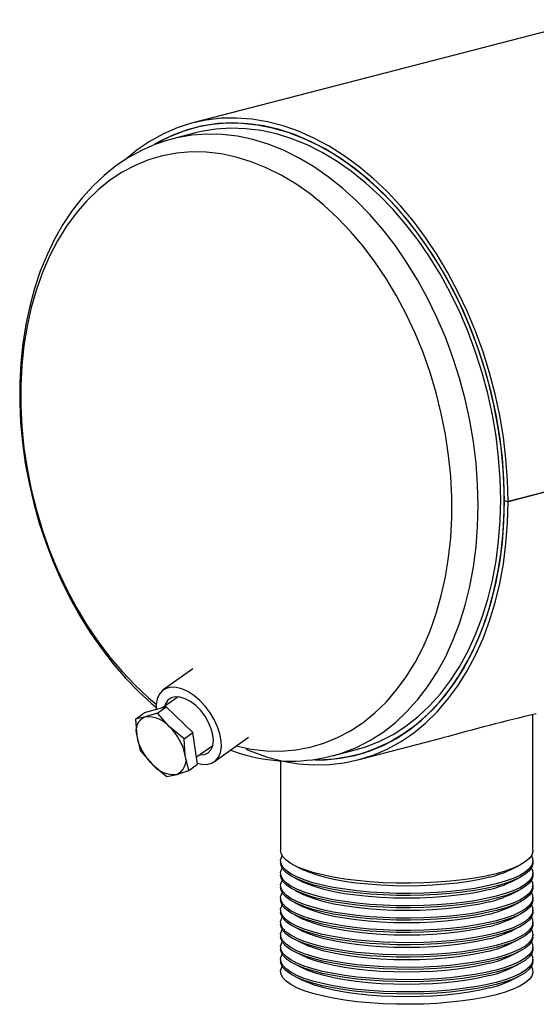
# Model space of a CAD drawing. Units: inches. Extents: x 3 to 63, y 3 to 47.3.
# Drawn here: x 37.6 to 42.4, y 32.8 to 42 of the extents above; entities that cross this region are included whole.
import ezdxf

# ---------------------------------------------------------------- set-up
doc = ezdxf.new("R2010")
doc.units = ezdxf.units.IN
doc.header["$LTSCALE"] = 6
doc.header["$MEASUREMENT"] = 0

msp = doc.modelspace()

# ---------------------------------------------------------------- linework, layer by layer
at = {"color": 7, "linetype": 'Continuous', "lineweight": 25}
for p, q in [((56.1863, 45.444), (39.2158, 41.0517)), ((39.3049, 41.0231), (39.2283, 41.0033)), ((39.0283, 40.9021), (39.0228, 40.9007)), ((39.2403, 40.957), (39.0283, 40.9021)), ((43.5967, 37.8523), (42.1824, 37.4863)), ((43.5967, 37.8513), (42.1824, 37.4853)), ((42.1486, 37.495), (42.1824, 37.4863)), ((42.1505, 37.4945), (42.1486, 37.494)), ((42.1824, 37.4853), (42.1486, 37.494)), ((39.2145, 35.9119), (38.9362, 35.713)), ((39.0767, 35.649), (38.9292, 35.5436)), ((38.9649, 35.5532), (38.7589, 35.498)), ((38.8828, 35.4945), (38.9649, 35.5532)), ((39.2159, 35.3108), (38.9649, 35.5532)), ((38.6768, 35.4393), (38.7589, 35.498)), ((38.768, 35.4585), (38.6768, 35.4393)), ((38.6768, 35.4393), (38.6874, 35.282)), ((38.8828, 35.4945), (38.768, 35.4585)), ((38.9965, 35.3649), (38.8828, 35.4945)), ((42.4169, 34.2002), (42.4169, 35.4812)), ((39.1338, 35.2521), (38.9965, 35.3649)), ((38.6874, 35.282), (38.7216, 35.1416)), ((39.1338, 35.2521), (39.2159, 35.3108)), ((39.1444, 35.0948), (39.1338, 35.2521)), ((39.2607, 35.0131), (39.2159, 35.3108)), ((39.4188, 35.0377), (39.7399, 35.2672)), ((40.7682, 35.0537), (41.567, 35.2605)), ((38.7216, 35.1416), (38.8353, 35.012)), ((39.2504, 35.0818), (39.4037, 35.1914)), ((40.5317, 35.0935), (40.7437, 35.1484)), ((39.1786, 34.9544), (39.1444, 35.0948)), ((40.0419, 35.0483), (40.0419, 34.2002)), ((40.5317, 35.0935), (40.5456, 35.0972)), ((40.7556, 35.1021), (40.8322, 35.1219)), ((38.8353, 35.012), (38.9725, 34.8992)), ((39.0638, 34.9184), (39.1786, 34.9544)), ((39.1786, 34.9544), (39.2607, 35.0131)), ((38.9725, 34.8992), (39.0638, 34.9184)), ((40.0419, 34.1036), (40.0419, 34.0843)), ((40.1775, 34.0575), (40.2542, 34.0196)), ((42.2046, 34.0196), (42.2813, 34.0575)), ((42.4169, 34.0843), (42.4169, 34.1036)), ((40.0419, 33.9877), (40.0419, 33.9684)), ((40.1775, 33.9416), (40.2542, 33.9037)), ((42.2046, 33.9037), (42.2813, 33.9416)), ((42.4169, 33.9684), (42.4169, 33.9877)), ((40.0419, 33.8718), (40.0419, 33.8524)), ((42.4169, 33.8524), (42.4169, 33.8718)), ((40.0419, 33.7558), (40.0419, 33.7365)), ((40.1775, 33.8257), (40.2542, 33.7878)), ((42.2046, 33.7878), (42.2813, 33.8257)), ((42.4169, 33.7365), (42.4169, 33.7558)), ((40.1775, 33.7098), (40.2542, 33.6719)), ((42.2046, 33.6719), (42.2813, 33.7098)), ((40.0419, 33.6399), (40.0419, 33.6206)), ((40.1775, 33.5939), (40.2542, 33.556)), ((42.2046, 33.556), (42.2813, 33.5939)), ((42.4169, 33.6206), (42.4169, 33.6399)), ((40.0419, 33.524), (40.0419, 33.5047)), ((40.1775, 33.478), (40.2542, 33.4401)), ((42.2046, 33.4401), (42.2813, 33.478)), ((42.4169, 33.5047), (42.4169, 33.524)), ((40.0419, 33.4081), (40.0419, 33.3888)), ((42.4169, 33.3888), (42.4169, 33.4081)), ((40.0419, 33.2922), (40.0419, 33.2729)), ((40.1775, 33.3621), (40.2542, 33.3242)), ((42.2046, 33.3242), (42.2813, 33.3621)), ((42.4169, 33.2729), (42.4169, 33.2922)), ((40.1775, 33.2462), (40.2542, 33.2083)), ((42.2046, 33.2083), (42.2813, 33.2462)), ((40.0419, 33.1763), (40.0419, 33.157)), ((40.1775, 33.1302), (40.2542, 33.0923)), ((42.2046, 33.0923), (42.2813, 33.1302)), ((42.4169, 33.157), (42.4169, 33.1763)), ((40.1775, 33.0143), (40.2542, 32.9764)), ((42.2046, 32.9764), (42.2813, 33.0143))]:
    msp.add_line(p, q, dxfattribs=at)
at = {"color": 7, "linetype": 'Continuous', "lineweight": 25, "flags": 128}
for points in [[(42.1824, 37.4863), (42.1775, 37.6874), (42.1629, 37.8901), (42.1385, 38.0936), (42.1045, 38.2969), (42.0611, 38.4991), (42.0085, 38.6993), (41.9469, 38.8966), (41.8765, 39.0902), (41.7977, 39.2791), (41.7109, 39.4626), (41.6164, 39.6397), (41.5146, 39.8098), (41.406, 39.972), (41.2911, 40.1256), (41.1704, 40.27), (41.0445, 40.4045), (40.9138, 40.5285), (40.779, 40.6414), (40.6407, 40.7428), (40.4996, 40.8321), (40.3561, 40.9091), (40.211, 40.9732), (40.065, 41.0244), (39.9186, 41.0623), (39.7725, 41.0867), (39.6275, 41.0976), (39.484, 41.0948), (39.3428, 41.0785), (39.2046, 41.0487), (39.0698, 41.0055), (38.9392, 40.9492), (38.8132, 40.8798), (38.6925, 40.7979), (38.5798, 40.7056)], [(42.1486, 37.495), (42.1437, 37.6952), (42.1289, 37.8969), (42.1044, 38.0994), (42.0703, 38.3017), (42.0267, 38.5029), (41.9737, 38.702), (41.9118, 38.8981), (41.8411, 39.0904), (41.7619, 39.2779), (41.6747, 39.4599), (41.5798, 39.6354), (41.4777, 39.8037), (41.3687, 39.964), (41.2535, 40.1156), (41.1326, 40.2578), (41.0064, 40.39), (40.8756, 40.5114), (40.7408, 40.6217), (40.6025, 40.7202), (40.4615, 40.8066), (40.3184, 40.8804), (40.1737, 40.9413), (40.0282, 40.989), (39.8826, 41.0233), (39.7374, 41.0441), (39.5934, 41.0512), (39.4512, 41.0446), (39.3115, 41.0244), (39.1749, 40.9906), (39.0421, 40.9435), (38.9135, 40.8831), (38.8559, 40.8509)], [(40.3607, 35.0567), (40.3998, 35.0564), (40.5413, 35.0638), (40.6802, 35.0848), (40.8161, 35.1192), (40.9482, 35.1669), (41.076, 35.2277), (41.1989, 35.3013), (41.3163, 35.3874), (41.4277, 35.4856), (41.5326, 35.5953), (41.6305, 35.7163), (41.721, 35.8478), (41.8036, 35.9893), (41.878, 36.1402), (41.9439, 36.2997), (42.001, 36.4672), (42.0489, 36.6418), (42.0875, 36.8229), (42.1166, 37.0095), (42.1361, 37.2009), (42.1459, 37.3961), (42.1459, 37.5943), (42.1361, 37.7946), (42.1166, 37.9961), (42.0875, 38.1978), (42.0489, 38.3988), (42.001, 38.5983), (41.9439, 38.7953), (41.878, 38.9889), (41.8036, 39.1783), (41.721, 39.3626), (41.6305, 39.541), (41.5326, 39.7126), (41.4277, 39.8767), (41.3163, 40.0325), (41.1989, 40.1793), (41.076, 40.3165), (40.9482, 40.4435), (40.8161, 40.5596), (40.6802, 40.6643), (40.5413, 40.7573), (40.3998, 40.8379), (40.2565, 40.9059), (40.112, 40.961), (39.9669, 41.0029), (39.822, 41.0315), (39.6778, 41.0465), (39.535, 41.048), (39.3944, 41.0359), (39.2564, 41.0102), (39.1218, 40.9712), (38.9911, 40.9189), (38.8649, 40.8537), (38.8567, 40.8489)], [(40.7437, 35.1484), (40.8446, 35.1786), (40.9747, 35.2303), (41.1003, 35.295), (41.2208, 35.3726), (41.3355, 35.4625), (41.4441, 35.5644), (41.5459, 35.6779), (41.6405, 35.8024), (41.7275, 35.9372), (41.8065, 36.0819), (41.877, 36.2357), (41.9388, 36.398), (41.9916, 36.5678), (42.0351, 36.7446), (42.0692, 36.9274), (42.0937, 37.1155), (42.1084, 37.3078), (42.1133, 37.5037), (42.1084, 37.702), (42.0937, 37.902), (42.0692, 38.1027), (42.0351, 38.3032), (41.9916, 38.5025), (41.9388, 38.6997), (41.877, 38.8939), (41.8065, 39.0842), (41.7275, 39.2698), (41.6405, 39.4497), (41.5459, 39.6231), (41.4441, 39.7893), (41.3355, 39.9474), (41.2208, 40.0967), (41.1003, 40.2366), (40.9747, 40.3664), (40.8446, 40.4854), (40.7105, 40.5932), (40.5731, 40.6892), (40.433, 40.773), (40.2908, 40.8442), (40.1473, 40.9025), (40.003, 40.9476), (39.8587, 40.9792), (39.715, 40.9974), (39.5726, 41.0018), (39.4321, 40.9926), (39.2943, 40.9698), (39.2403, 40.957)], [(39.0225, 40.8995), (38.9904, 40.8918), (38.8595, 40.8479), (38.7325, 40.7922), (38.61, 40.725), (38.4925, 40.6466), (38.3802, 40.5573), (38.2738, 40.4572), (38.1735, 40.3468), (38.0799, 40.2264), (37.9934, 40.0965), (37.9144, 39.9577), (37.8433, 39.8105), (37.7803, 39.6557), (37.7259, 39.4939), (37.6802, 39.3258), (37.6433, 39.1523), (37.6154, 38.974), (37.5966, 38.7918), (37.5869, 38.6064), (37.5863, 38.4185), (37.5949, 38.229), (37.6124, 38.0386), (37.6389, 37.8481), (37.6743, 37.6583), (37.7183, 37.4698), (37.7708, 37.2835), (37.8315, 37.1002), (37.9003, 36.9204), (37.977, 36.7451), (38.0611, 36.5749), (38.1524, 36.4104), (38.2505, 36.2525), (38.3552, 36.1016), (38.466, 35.9586), (38.5825, 35.8239), (38.7043, 35.6983), (38.8309, 35.5822), (38.8747, 35.5467)], [(40.5456, 35.0972), (40.6251, 35.1212), (40.756, 35.1724), (40.8822, 35.2367), (41.0033, 35.3138), (41.1187, 35.4035), (41.2279, 35.5053), (41.3303, 35.6187), (41.4255, 35.7432), (41.5131, 35.8782), (41.5925, 36.0231), (41.6635, 36.1772), (41.7257, 36.3398), (41.7788, 36.5101), (41.8227, 36.6874), (41.857, 36.8707), (41.8816, 37.0593), (41.8964, 37.2523), (41.9013, 37.4488), (41.8964, 37.6478), (41.8816, 37.8485), (41.857, 38.0499), (41.8227, 38.251), (41.7788, 38.4509), (41.7257, 38.6487), (41.6635, 38.8435), (41.5925, 39.0344), (41.5131, 39.2204), (41.4255, 39.4007), (41.3303, 39.5745), (41.2279, 39.7409), (41.1187, 39.8992), (41.0033, 40.0486), (40.8822, 40.1885), (40.756, 40.3181), (40.6251, 40.437), (40.4904, 40.5444), (40.3523, 40.64), (40.2116, 40.7233), (40.0689, 40.7939), (39.9248, 40.8514), (39.78, 40.8956), (39.6352, 40.9263), (39.4912, 40.9434), (39.3484, 40.9467), (39.2077, 40.9363), (39.0696, 40.9122), (39.0283, 40.9021)], [(39.6248, 35.1859), (39.7663, 35.156), (39.9072, 35.1398), (40.0466, 35.1373), (40.1841, 35.1485), (40.3187, 35.1734), (40.4501, 35.2119), (40.5774, 35.2638), (40.7, 35.3288), (40.8174, 35.4066), (40.929, 35.4968), (41.0343, 35.599), (41.1327, 35.7127), (41.2237, 35.8373), (41.307, 35.9723), (41.382, 36.117), (41.4485, 36.2706), (41.5061, 36.4324), (41.5545, 36.6017), (41.5936, 36.7775), (41.623, 36.9592), (41.6427, 37.1456), (41.6526, 37.3361), (41.6526, 37.5295), (41.6427, 37.7251), (41.623, 37.9218), (41.5936, 38.1186), (41.5545, 38.3147), (41.5061, 38.5091), (41.4485, 38.7007), (41.382, 38.8887), (41.307, 39.0722), (41.2237, 39.2503), (41.1327, 39.4221), (41.0343, 39.5867), (40.929, 39.7434), (40.8174, 39.8914), (40.7, 40.03), (40.5774, 40.1585), (40.4501, 40.2762), (40.3187, 40.3827), (40.1841, 40.4773), (40.0466, 40.5597), (39.9072, 40.6294), (39.7663, 40.6861), (39.6248, 40.7294), (39.4832, 40.7593), (39.3424, 40.7756), (39.2029, 40.7781), (39.0655, 40.7668), (38.9308, 40.7419), (38.7995, 40.7034), (38.6722, 40.6516), (38.5495, 40.5866), (38.4321, 40.5088), (38.3205, 40.4185), (38.2152, 40.3163), (38.1169, 40.2026), (38.0258, 40.078), (37.9426, 39.943), (37.8675, 39.7984), (37.801, 39.6447), (37.7434, 39.4829), (37.695, 39.3137), (37.6559, 39.1378), (37.6265, 38.9562), (37.6068, 38.7697), (37.5969, 38.5792), (37.5969, 38.3858), (37.6068, 38.1902), (37.6265, 37.9935), (37.6559, 37.7967), (37.695, 37.6006), (37.7434, 37.4063), (37.801, 37.2146), (37.8675, 37.0266), (37.9426, 36.8431), (38.0258, 36.665), (38.1169, 36.4932), (38.2152, 36.3286), (38.3205, 36.1719), (38.4321, 36.0239), (38.5495, 35.8853), (38.6722, 35.7569), (38.7995, 35.6391), (38.8706, 35.5796)], [(39.715, 35.1562), (39.7725, 35.1323), (39.9186, 35.0811), (40.065, 35.0432), (40.211, 35.0188), (40.3561, 35.0078), (40.4996, 35.0105), (40.6407, 35.0268), (40.779, 35.0566), (40.9138, 35.0997), (41.0445, 35.1561), (41.1704, 35.2254), (41.2911, 35.3073), (41.406, 35.4015), (41.5146, 35.5075), (41.6164, 35.6248), (41.7109, 35.7531), (41.7977, 35.8916), (41.8765, 36.0397), (41.9469, 36.1968), (42.0085, 36.3622), (42.0611, 36.5352), (42.1045, 36.715), (42.1385, 36.9007), (42.1629, 37.0915), (42.1775, 37.2867), (42.1824, 37.4853)], [(40.3679, 35.0544), (40.4615, 35.0558), (40.6025, 35.0691), (40.7408, 35.0961), (40.8756, 35.1366), (41.0064, 35.1903), (41.1326, 35.2571), (41.2535, 35.3367), (41.3687, 35.4287), (41.4777, 35.5326), (41.5798, 35.6481), (41.6747, 35.7745), (41.7619, 35.9113), (41.8411, 36.0579), (41.9118, 36.2135), (41.9737, 36.3776), (42.0267, 36.5493), (42.0703, 36.7279), (42.1044, 36.9125), (42.1289, 37.1023), (42.1437, 37.2964), (42.1486, 37.494)], [(39.2593, 35.0222), (39.297, 35.0137), (39.3471, 35.012), (39.3914, 35.0227), (39.4284, 35.0453), (39.4569, 35.0793), (39.4759, 35.1233), (39.4847, 35.1759), (39.483, 35.2353), (39.4709, 35.2994), (39.4489, 35.3662), (39.4176, 35.4332), (39.3781, 35.4983), (39.3318, 35.5592), (39.2802, 35.6139), (39.2251, 35.6604), (39.1684, 35.6972), (39.1121, 35.7231), (39.0579, 35.7371), (39.0078, 35.7388), (38.9635, 35.7281), (38.9265, 35.7054), (38.898, 35.6715), (38.8791, 35.6275), (38.8703, 35.5749), (38.8708, 35.528)], [(39.2783, 35.1017), (39.2822, 35.1014), (39.3242, 35.105), (39.3594, 35.1213), (39.386, 35.1494), (39.4029, 35.1881), (39.4092, 35.2355), (39.4047, 35.2895), (39.3896, 35.3475), (39.3646, 35.4068), (39.3308, 35.4647), (39.2898, 35.5183), (39.2436, 35.5653), (39.1943, 35.6034), (39.1442, 35.6308), (39.0957, 35.6463), (39.051, 35.6491), (39.0122, 35.6391), (38.9811, 35.6168), (38.9592, 35.5832), (38.9512, 35.5594)], [(39.5699, 35.1458), (39.6602, 35.1153), (39.7174, 35.0995)], [(42.0691, 33.9828), (41.9734, 33.9606), (41.869, 33.9412), (41.757, 33.9248), (41.6389, 33.9117), (41.516, 33.9019), (41.3897, 33.8956), (41.2616, 33.8929), (41.133, 33.8938), (41.0056, 33.8983), (40.8808, 33.9064), (40.7602, 33.9178), (40.645, 33.9326), (40.5366, 33.9505), (40.4364, 33.9714), (40.3455, 33.9949), (40.2649, 34.0209), (40.1957, 34.0489), (40.1386, 34.0787), (40.0942, 34.11), (40.0632, 34.1423), (40.0458, 34.1752), (40.0419, 34.2002)], [(42.0691, 33.8863), (41.9734, 33.864), (41.869, 33.8446), (41.757, 33.8282), (41.6389, 33.8151), (41.516, 33.8053), (41.3897, 33.799), (41.2616, 33.7963), (41.133, 33.7972), (41.0056, 33.8017), (40.8808, 33.8098), (40.7602, 33.8212), (40.645, 33.836), (40.5366, 33.854), (40.4364, 33.8748), (40.3455, 33.8983), (40.2649, 33.9243), (40.1957, 33.9523), (40.1386, 33.9821), (40.0942, 34.0134), (40.0632, 34.0457), (40.0458, 34.0786), (40.0423, 34.1119), (40.0528, 34.1451), (40.0567, 34.1519)], [(42.4169, 34.2002), (42.4165, 34.1918), (42.406, 34.1587), (42.3818, 34.126), (42.3441, 34.0942), (42.2933, 34.0636), (42.23, 34.0346), (42.155, 34.0076), (42.0691, 33.9828)], [(42.4022, 34.1519), (42.413, 34.1285), (42.4165, 34.0953), (42.406, 34.0621), (42.3818, 34.0294), (42.3441, 33.9976), (42.2933, 33.967), (42.23, 33.9381), (42.155, 33.911), (42.0691, 33.8863)], [(42.0691, 33.8669), (41.9734, 33.8447), (41.869, 33.8253), (41.757, 33.8089), (41.6389, 33.7958), (41.516, 33.786), (41.3897, 33.7797), (41.2616, 33.777), (41.133, 33.7779), (41.0056, 33.7824), (40.8808, 33.7905), (40.7602, 33.8019), (40.645, 33.8167), (40.5366, 33.8346), (40.4364, 33.8555), (40.3455, 33.879), (40.2649, 33.905), (40.1957, 33.933), (40.1386, 33.9628), (40.0942, 33.994), (40.0632, 34.0263), (40.0458, 34.0593), (40.0419, 34.0843)], [(42.0691, 33.7703), (41.9734, 33.7481), (41.869, 33.7287), (41.757, 33.7123), (41.6389, 33.6992), (41.516, 33.6894), (41.3897, 33.6831), (41.2616, 33.6804), (41.133, 33.6813), (41.0056, 33.6858), (40.8808, 33.6939), (40.7602, 33.7053), (40.645, 33.7201), (40.5366, 33.738), (40.4364, 33.7589), (40.3455, 33.7824), (40.2649, 33.8084), (40.1957, 33.8364), (40.1386, 33.8662), (40.0942, 33.8975), (40.0632, 33.9298), (40.0458, 33.9627), (40.0423, 33.996), (40.0528, 34.0292), (40.0567, 34.036)], [(42.4169, 34.0843), (42.4165, 34.0759), (42.406, 34.0428), (42.3818, 34.0101), (42.3441, 33.9783), (42.2933, 33.9477), (42.23, 33.9187), (42.155, 33.8917), (42.0691, 33.8669)], [(42.4022, 34.036), (42.413, 34.0126), (42.4165, 33.9793), (42.406, 33.9462), (42.3818, 33.9135), (42.3441, 33.8817), (42.2933, 33.8511), (42.23, 33.8221), (42.155, 33.7951), (42.0691, 33.7703)], [(42.0691, 33.751), (41.9734, 33.7288), (41.869, 33.7094), (41.757, 33.693), (41.6389, 33.6799), (41.516, 33.6701), (41.3897, 33.6638), (41.2616, 33.6611), (41.133, 33.662), (41.0056, 33.6665), (40.8808, 33.6745), (40.7602, 33.686), (40.645, 33.7008), (40.5366, 33.7187), (40.4364, 33.7396), (40.3455, 33.7631), (40.2649, 33.789), (40.1957, 33.8171), (40.1386, 33.8469), (40.0942, 33.8781), (40.0632, 33.9104), (40.0458, 33.9434), (40.0419, 33.9684)], [(42.0079, 33.9504), (41.9158, 33.9291), (41.8151, 33.9106), (41.7071, 33.8952), (41.593, 33.8829), (41.4744, 33.8741), (41.3527, 33.8687), (41.2294, 33.8669), (41.1061, 33.8687), (40.9844, 33.8741), (40.8658, 33.8829), (40.7517, 33.8952), (40.6437, 33.9106), (40.543, 33.9291), (40.451, 33.9504), (40.3687, 33.9742), (40.2972, 34.0003), (40.2542, 34.0196)], [(42.4169, 33.9684), (42.4165, 33.96), (42.406, 33.9269), (42.3818, 33.8942), (42.3441, 33.8624), (42.2933, 33.8318), (42.23, 33.8028), (42.155, 33.7758), (42.0691, 33.751)], [(42.0691, 33.6351), (41.9734, 33.6129), (41.869, 33.5935), (41.757, 33.5771), (41.6389, 33.5639), (41.516, 33.5542), (41.3897, 33.5479), (41.2616, 33.5452), (41.133, 33.5461), (41.0056, 33.5506), (40.8808, 33.5586), (40.7602, 33.5701), (40.645, 33.5849), (40.5366, 33.6028), (40.4364, 33.6237), (40.3455, 33.6472), (40.2649, 33.6731), (40.1957, 33.7012), (40.1386, 33.731), (40.0942, 33.7622), (40.0632, 33.7945), (40.0458, 33.8275), (40.0419, 33.8524)], [(42.0691, 33.6544), (41.9734, 33.6322), (41.869, 33.6128), (41.757, 33.5964), (41.6389, 33.5833), (41.516, 33.5735), (41.3897, 33.5672), (41.2616, 33.5645), (41.133, 33.5654), (41.0056, 33.5699), (40.8808, 33.5779), (40.7602, 33.5894), (40.645, 33.6042), (40.5366, 33.6221), (40.4364, 33.643), (40.3455, 33.6665), (40.2649, 33.6925), (40.1957, 33.7205), (40.1386, 33.7503), (40.0942, 33.7815), (40.0632, 33.8138), (40.0458, 33.8468), (40.0423, 33.8801), (40.0528, 33.9132), (40.0567, 33.9201)], [(42.0079, 33.8345), (41.9158, 33.8132), (41.8151, 33.7947), (41.7071, 33.7792), (41.593, 33.767), (41.4744, 33.7582), (41.3527, 33.7528), (41.2294, 33.751), (41.1061, 33.7528), (40.9844, 33.7582), (40.8658, 33.767), (40.7517, 33.7792), (40.6437, 33.7947), (40.543, 33.8132), (40.451, 33.8345), (40.3687, 33.8583), (40.2972, 33.8844), (40.2542, 33.9037)], [(42.4022, 33.9201), (42.413, 33.8967), (42.4165, 33.8634), (42.406, 33.8303), (42.3818, 33.7976), (42.3441, 33.7658), (42.2933, 33.7352), (42.23, 33.7062), (42.155, 33.6792), (42.0691, 33.6544)], [(42.4169, 33.8524), (42.4165, 33.8441), (42.406, 33.8109), (42.3818, 33.7783), (42.3441, 33.7465), (42.2933, 33.7159), (42.23, 33.6869), (42.155, 33.6599), (42.0691, 33.6351)], [(42.0691, 33.5385), (41.9734, 33.5163), (41.869, 33.4969), (41.757, 33.4805), (41.6389, 33.4674), (41.516, 33.4576), (41.3897, 33.4513), (41.2616, 33.4486), (41.133, 33.4495), (41.0056, 33.454), (40.8808, 33.462), (40.7602, 33.4735), (40.645, 33.4883), (40.5366, 33.5062), (40.4364, 33.5271), (40.3455, 33.5506), (40.2649, 33.5765), (40.1957, 33.6046), (40.1386, 33.6344), (40.0942, 33.6656), (40.0632, 33.6979), (40.0458, 33.7309), (40.0423, 33.7642), (40.0528, 33.7973), (40.0567, 33.8041)], [(42.0079, 33.7186), (41.9158, 33.6973), (41.8151, 33.6788), (41.7071, 33.6633), (41.593, 33.6511), (41.4744, 33.6423), (41.3527, 33.6369), (41.2294, 33.6351), (41.1061, 33.6369), (40.9844, 33.6423), (40.8658, 33.6511), (40.7517, 33.6633), (40.6437, 33.6788), (40.543, 33.6973), (40.451, 33.7186), (40.3687, 33.7424), (40.2972, 33.7685), (40.2542, 33.7878)], [(42.4022, 33.8041), (42.413, 33.7808), (42.4165, 33.7475), (42.406, 33.7144), (42.3818, 33.6817), (42.3441, 33.6499), (42.2933, 33.6193), (42.23, 33.5903), (42.155, 33.5633), (42.0691, 33.5385)], [(42.0691, 33.5192), (41.9734, 33.497), (41.869, 33.4776), (41.757, 33.4612), (41.6389, 33.448), (41.516, 33.4383), (41.3897, 33.432), (41.2616, 33.4293), (41.133, 33.4302), (41.0056, 33.4347), (40.8808, 33.4427), (40.7602, 33.4542), (40.645, 33.469), (40.5366, 33.4869), (40.4364, 33.5078), (40.3455, 33.5313), (40.2649, 33.5572), (40.1957, 33.5853), (40.1386, 33.6151), (40.0942, 33.6463), (40.0632, 33.6786), (40.0458, 33.7116), (40.0419, 33.7365)], [(42.0691, 33.4226), (41.9734, 33.4004), (41.869, 33.381), (41.757, 33.3646), (41.6389, 33.3514), (41.516, 33.3417), (41.3897, 33.3354), (41.2616, 33.3327), (41.133, 33.3336), (41.0056, 33.3381), (40.8808, 33.3461), (40.7602, 33.3576), (40.645, 33.3724), (40.5366, 33.3903), (40.4364, 33.4112), (40.3455, 33.4347), (40.2649, 33.4606), (40.1957, 33.4887), (40.1386, 33.5185), (40.0942, 33.5497), (40.0632, 33.582), (40.0458, 33.615), (40.0423, 33.6483), (40.0528, 33.6814), (40.0567, 33.6882)], [(42.0079, 33.6027), (41.9158, 33.5814), (41.8151, 33.5629), (41.7071, 33.5474), (41.593, 33.5352), (41.4744, 33.5264), (41.3527, 33.521), (41.2294, 33.5192), (41.1061, 33.521), (40.9844, 33.5264), (40.8658, 33.5352), (40.7517, 33.5474), (40.6437, 33.5629), (40.543, 33.5814), (40.451, 33.6027), (40.3687, 33.6265), (40.2972, 33.6525), (40.2542, 33.6719)], [(42.4169, 33.7365), (42.4165, 33.7282), (42.406, 33.695), (42.3818, 33.6624), (42.3441, 33.6305), (42.2933, 33.6), (42.23, 33.571), (42.155, 33.544), (42.0691, 33.5192)], [(42.4022, 33.6882), (42.413, 33.6649), (42.4165, 33.6316), (42.406, 33.5984), (42.3818, 33.5658), (42.3441, 33.5339), (42.2933, 33.5034), (42.23, 33.4744), (42.155, 33.4474), (42.0691, 33.4226)], [(42.0691, 33.4033), (41.9734, 33.3811), (41.869, 33.3617), (41.757, 33.3453), (41.6389, 33.3321), (41.516, 33.3224), (41.3897, 33.3161), (41.2616, 33.3134), (41.133, 33.3143), (41.0056, 33.3188), (40.8808, 33.3268), (40.7602, 33.3383), (40.645, 33.3531), (40.5366, 33.371), (40.4364, 33.3918), (40.3455, 33.4154), (40.2649, 33.4413), (40.1957, 33.4694), (40.1386, 33.4992), (40.0942, 33.5304), (40.0632, 33.5627), (40.0458, 33.5957), (40.0419, 33.6206)], [(42.0691, 33.3067), (41.9734, 33.2845), (41.869, 33.2651), (41.757, 33.2487), (41.6389, 33.2355), (41.516, 33.2258), (41.3897, 33.2195), (41.2616, 33.2168), (41.133, 33.2177), (41.0056, 33.2222), (40.8808, 33.2302), (40.7602, 33.2417), (40.645, 33.2565), (40.5366, 33.2744), (40.4364, 33.2952), (40.3455, 33.3188), (40.2649, 33.3447), (40.1957, 33.3728), (40.1386, 33.4026), (40.0942, 33.4338), (40.0632, 33.4661), (40.0458, 33.4991), (40.0423, 33.5323), (40.0528, 33.5655), (40.0567, 33.5723)], [(42.4169, 33.6206), (42.4165, 33.6123), (42.406, 33.5791), (42.3818, 33.5464), (42.3441, 33.5146), (42.2933, 33.4841), (42.23, 33.4551), (42.155, 33.4281), (42.0691, 33.4033)], [(42.4022, 33.5723), (42.413, 33.549), (42.4165, 33.5157), (42.406, 33.4825), (42.3818, 33.4498), (42.3441, 33.418), (42.2933, 33.3875), (42.23, 33.3585), (42.155, 33.3315), (42.0691, 33.3067)], [(42.0691, 33.2874), (41.9734, 33.2652), (41.869, 33.2457), (41.757, 33.2294), (41.6389, 33.2162), (41.516, 33.2064), (41.3897, 33.2002), (41.2616, 33.1975), (41.133, 33.1984), (41.0056, 33.2029), (40.8808, 33.2109), (40.7602, 33.2224), (40.645, 33.2372), (40.5366, 33.2551), (40.4364, 33.2759), (40.3455, 33.2995), (40.2649, 33.3254), (40.1957, 33.3534), (40.1386, 33.3833), (40.0942, 33.4145), (40.0632, 33.4468), (40.0458, 33.4798), (40.0419, 33.5047)], [(42.0079, 33.4868), (41.9158, 33.4655), (41.8151, 33.447), (41.7071, 33.4315), (41.593, 33.4193), (41.4744, 33.4104), (41.3527, 33.4051), (41.2294, 33.4033), (41.1061, 33.4051), (40.9844, 33.4104), (40.8658, 33.4193), (40.7517, 33.4315), (40.6437, 33.447), (40.543, 33.4655), (40.451, 33.4868), (40.3687, 33.5106), (40.2972, 33.5366), (40.2542, 33.556)], [(42.4169, 33.5047), (42.4165, 33.4964), (42.406, 33.4632), (42.3818, 33.4305), (42.3441, 33.3987), (42.2933, 33.3681), (42.23, 33.3392), (42.155, 33.3121), (42.0691, 33.2874)], [(42.0691, 33.1715), (41.9734, 33.1492), (41.869, 33.1298), (41.757, 33.1135), (41.6389, 33.1003), (41.516, 33.0905), (41.3897, 33.0843), (41.2616, 33.0816), (41.133, 33.0825), (41.0056, 33.087), (40.8808, 33.095), (40.7602, 33.1065), (40.645, 33.1212), (40.5366, 33.1392), (40.4364, 33.16), (40.3455, 33.1836), (40.2649, 33.2095), (40.1957, 33.2375), (40.1386, 33.2673), (40.0942, 33.2986), (40.0632, 33.3309), (40.0458, 33.3639), (40.0419, 33.3888)], [(42.0691, 33.1908), (41.9734, 33.1686), (41.869, 33.1491), (41.757, 33.1328), (41.6389, 33.1196), (41.516, 33.1099), (41.3897, 33.1036), (41.2616, 33.1009), (41.133, 33.1018), (41.0056, 33.1063), (40.8808, 33.1143), (40.7602, 33.1258), (40.645, 33.1406), (40.5366, 33.1585), (40.4364, 33.1793), (40.3455, 33.2029), (40.2649, 33.2288), (40.1957, 33.2568), (40.1386, 33.2867), (40.0942, 33.3179), (40.0632, 33.3502), (40.0458, 33.3832), (40.0423, 33.4164), (40.0528, 33.4496), (40.0567, 33.4564)], [(42.0079, 33.3708), (41.9158, 33.3496), (41.8151, 33.3311), (41.7071, 33.3156), (41.593, 33.3034), (41.4744, 33.2945), (41.3527, 33.2892), (41.2294, 33.2874), (41.1061, 33.2892), (40.9844, 33.2945), (40.8658, 33.3034), (40.7517, 33.3156), (40.6437, 33.3311), (40.543, 33.3496), (40.451, 33.3708), (40.3687, 33.3947), (40.2972, 33.4207), (40.2542, 33.4401)], [(42.4022, 33.4564), (42.413, 33.4331), (42.4165, 33.3998), (42.406, 33.3666), (42.3818, 33.3339), (42.3441, 33.3021), (42.2933, 33.2716), (42.23, 33.2426), (42.155, 33.2156), (42.0691, 33.1908)], [(42.4169, 33.3888), (42.4165, 33.3805), (42.406, 33.3473), (42.3818, 33.3146), (42.3441, 33.2828), (42.2933, 33.2522), (42.23, 33.2233), (42.155, 33.1962), (42.0691, 33.1715)], [(42.0691, 33.0749), (41.9734, 33.0527), (41.869, 33.0332), (41.757, 33.0169), (41.6389, 33.0037), (41.516, 32.9939), (41.3897, 32.9877), (41.2616, 32.985), (41.133, 32.9859), (41.0056, 32.9904), (40.8808, 32.9984), (40.7602, 33.0099), (40.645, 33.0247), (40.5366, 33.0426), (40.4364, 33.0634), (40.3455, 33.087), (40.2649, 33.1129), (40.1957, 33.1409), (40.1386, 33.1708), (40.0942, 33.202), (40.0632, 33.2343), (40.0458, 33.2673), (40.0423, 33.3005), (40.0528, 33.3337), (40.0567, 33.3405)], [(42.0079, 33.2549), (41.9158, 33.2336), (41.8151, 33.2151), (41.7071, 33.1997), (41.593, 33.1875), (41.4744, 33.1786), (41.3527, 33.1733), (41.2294, 33.1715), (41.1061, 33.1733), (40.9844, 33.1786), (40.8658, 33.1875), (40.7517, 33.1997), (40.6437, 33.2151), (40.543, 33.2336), (40.451, 33.2549), (40.3687, 33.2788), (40.2972, 33.3048), (40.2542, 33.3242)], [(42.4022, 33.3405), (42.413, 33.3171), (42.4165, 33.2839), (42.406, 33.2507), (42.3818, 33.218), (42.3441, 33.1862), (42.2933, 33.1556), (42.23, 33.1267), (42.155, 33.0996), (42.0691, 33.0749)], [(42.0691, 33.0556), (41.9734, 33.0333), (41.869, 33.0139), (41.757, 32.9975), (41.6389, 32.9844), (41.516, 32.9746), (41.3897, 32.9683), (41.2616, 32.9656), (41.133, 32.9665), (41.0056, 32.971), (40.8808, 32.9791), (40.7602, 32.9905), (40.645, 33.0053), (40.5366, 33.0233), (40.4364, 33.0441), (40.3455, 33.0676), (40.2649, 33.0936), (40.1957, 33.1216), (40.1386, 33.1514), (40.0942, 33.1827), (40.0632, 33.215), (40.0458, 33.2479), (40.0419, 33.2729)], [(42.0691, 32.959), (41.9734, 32.9367), (41.869, 32.9173), (41.757, 32.9009), (41.6389, 32.8878), (41.516, 32.878), (41.3897, 32.8718), (41.2616, 32.8691), (41.133, 32.87), (41.0056, 32.8744), (40.8808, 32.8825), (40.7602, 32.894), (40.645, 32.9087), (40.5366, 32.9267), (40.4364, 32.9475), (40.3455, 32.971), (40.2649, 32.997), (40.1957, 33.025), (40.1386, 33.0548), (40.0942, 33.0861), (40.0632, 33.1184), (40.0458, 33.1513), (40.0423, 33.1846), (40.0528, 33.2178), (40.0567, 33.2246)], [(42.0079, 33.139), (41.9158, 33.1177), (41.8151, 33.0992), (41.7071, 33.0838), (41.593, 33.0716), (41.4744, 33.0627), (41.3527, 33.0574), (41.2294, 33.0556), (41.1061, 33.0574), (40.9844, 33.0627), (40.8658, 33.0716), (40.7517, 33.0838), (40.6437, 33.0992), (40.543, 33.1177), (40.451, 33.139), (40.3687, 33.1628), (40.2972, 33.1889), (40.2542, 33.2083)], [(42.4169, 33.2729), (42.4165, 33.2646), (42.406, 33.2314), (42.3818, 33.1987), (42.3441, 33.1669), (42.2933, 33.1363), (42.23, 33.1074), (42.155, 33.0803), (42.0691, 33.0556)], [(42.4022, 33.2246), (42.413, 33.2012), (42.4165, 33.168), (42.406, 33.1348), (42.3818, 33.1021), (42.3441, 33.0703), (42.2933, 33.0397), (42.23, 33.0108), (42.155, 32.9837), (42.0691, 32.959)], [(42.0691, 32.9396), (41.9734, 32.9174), (41.869, 32.898), (41.757, 32.8816), (41.6389, 32.8685), (41.516, 32.8587), (41.3897, 32.8524), (41.2616, 32.8497), (41.133, 32.8506), (41.0056, 32.8551), (40.8808, 32.8632), (40.7602, 32.8746), (40.645, 32.8894), (40.5366, 32.9073), (40.4364, 32.9282), (40.3455, 32.9517), (40.2649, 32.9777), (40.1957, 33.0057), (40.1386, 33.0355), (40.0942, 33.0668), (40.0632, 33.0991), (40.0458, 33.132), (40.0419, 33.157)], [(42.0691, 32.8431), (41.9734, 32.8208), (41.869, 32.8014), (41.757, 32.785), (41.6389, 32.7719), (41.516, 32.7621), (41.3897, 32.7558), (41.2616, 32.7531), (41.133, 32.754), (41.0056, 32.7585), (40.8808, 32.7666), (40.7602, 32.778), (40.645, 32.7928), (40.5366, 32.8108), (40.4364, 32.8316), (40.3455, 32.8551), (40.2649, 32.8811), (40.1957, 32.9091), (40.1386, 32.9389), (40.0942, 32.9702), (40.0632, 33.0025), (40.0458, 33.0354), (40.0423, 33.0687), (40.0528, 33.1019), (40.0567, 33.1087)], [(42.4169, 33.157), (42.4165, 33.1486), (42.406, 33.1155), (42.3818, 33.0828), (42.3441, 33.051), (42.2933, 33.0204), (42.23, 32.9914), (42.155, 32.9644), (42.0691, 32.9396)], [(42.4022, 33.1087), (42.413, 33.0853), (42.4165, 33.0521), (42.406, 33.0189), (42.3818, 32.9862), (42.3441, 32.9544), (42.2933, 32.9238), (42.23, 32.8949), (42.155, 32.8678), (42.0691, 32.8431)], [(42.0079, 33.0231), (41.9158, 33.0018), (41.8151, 32.9833), (41.7071, 32.9679), (41.593, 32.9556), (41.4744, 32.9468), (41.3527, 32.9414), (41.2294, 32.9397), (41.1061, 32.9414), (40.9844, 32.9468), (40.8658, 32.9556), (40.7517, 32.9679), (40.6437, 32.9833), (40.543, 33.0018), (40.451, 33.0231), (40.3687, 33.0469), (40.2972, 33.073), (40.2542, 33.0923)], [(42.0079, 32.9072), (41.9158, 32.8859), (41.8151, 32.8674), (41.7071, 32.852), (41.593, 32.8397), (41.4744, 32.8309), (41.3527, 32.8255), (41.2294, 32.8237), (41.1061, 32.8255), (40.9844, 32.8309), (40.8658, 32.8397), (40.7517, 32.852), (40.6437, 32.8674), (40.543, 32.8859), (40.451, 32.9072), (40.3687, 32.931), (40.2972, 32.9571), (40.2542, 32.9764)]]:
    msp.add_lwpolyline(points, dxfattribs=at)
at = {"color": 7, "linetype": 'Continuous', "lineweight": 25}
for centre, radius, start, end in [((38.8222, 35.3271), 0.1422, 112.42041, 198.47131), ((38.7935, 35.195), 0.2647, 39.92474, 95.5257), ((47.7603, 13.1144), 22.9962, 103.3558, 105.62396), ((38.6528, 35.0012), 0.5004, 10.78747, 46.62234), ((39.1789, 35.3757), 0.5004, 190.78747, 226.62234), ((39.0095, 35.0498), 0.1422, 292.42041, 18.47131), ((40.133, 36.5849), 1.5425, 254.36803, 285.55184), ((39.0383, 35.1819), 0.2647, 219.92474, 275.5257), ((41.7683, 34.9451), 1.0231, 283.54301, 295.24153), ((41.7683, 34.8291), 1.0231, 283.54301, 295.24153), ((41.7683, 34.7132), 1.0231, 283.54301, 295.24153), ((41.7683, 34.5973), 1.0231, 283.54301, 295.24153), ((41.7683, 34.4814), 1.0231, 283.54301, 295.24153), ((41.7683, 34.3655), 1.0231, 283.54301, 295.24153), ((41.7683, 34.2496), 1.0231, 283.54301, 295.24153), ((41.7683, 34.1337), 1.0231, 283.54301, 295.24153), ((41.7683, 34.0178), 1.0231, 283.54301, 295.24153), ((41.7683, 33.9019), 1.0231, 283.54301, 295.24153)]:
    msp.add_arc(centre, radius, start, end, dxfattribs=at)

doc.saveas('drawing.dxf')
